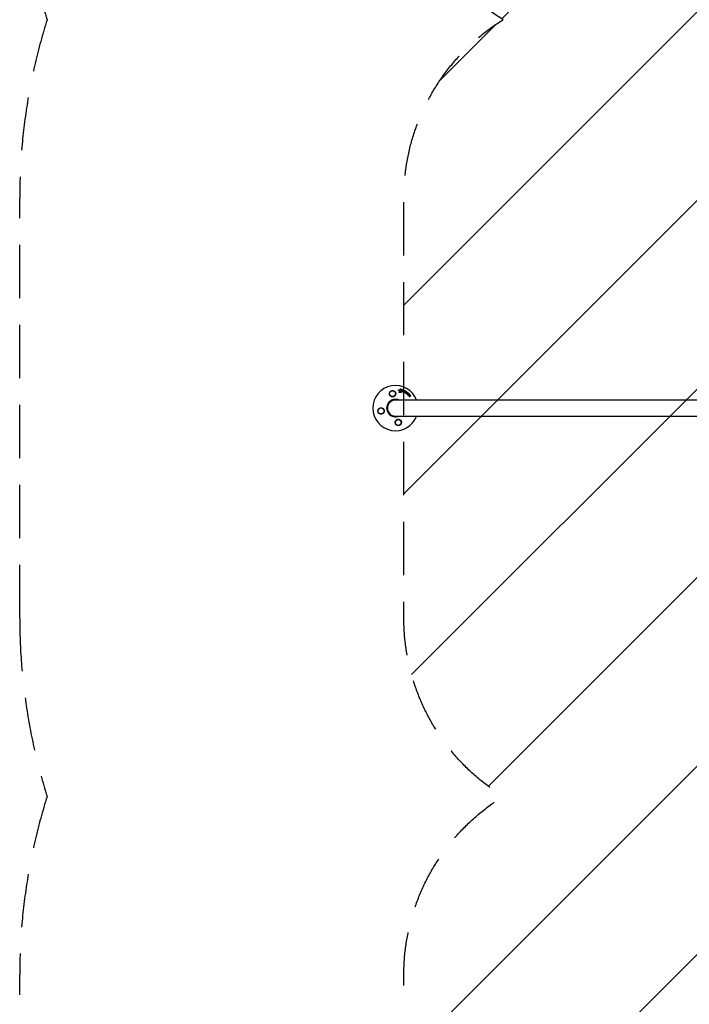
# Model space of a CAD drawing. Units: millimetres. Extents: x -1595 to 1595, y -4690 to 4690.
# Drawn here: x -1595 to 0, y -2345 to 0 of the extents above; entities that cross this region are included whole.
import ezdxf

# ---------------------------------------------------------------- set-up
doc = ezdxf.new("R2010")
doc.units = ezdxf.units.MM
doc.header["$LTSCALE"] = 20
doc.linetypes.add('HIDDEN', pattern=[9.525, 6.35, -3.175])
for name, color, linetype in [('2d', 230, 'Continuous'), ('ASTMF3101-SafetyZone', 64, 'HIDDEN'), ('ASTMF3101-TrainingEnvelope', 222, 'HIDDEN'), ('ASTMF3101-TrainingEnvelope_Hatch', 222, 'HIDDEN')]:
    doc.layers.add(name, color=color, linetype=linetype)

msp = doc.modelspace()

# ---------------------------------------------------------------- hatches: boundary and pattern name
at = {"layer": 'ASTMF3101-TrainingEnvelope_Hatch'}
h = msp.add_hatch(dxfattribs=at)
h.set_pattern_fill('ANSI31', color=256, scale=100)
h.paths.add_polyline_path([(680, 3275, 0.414214), (180, 3775), (-180, 3775, 0.414214), (-680, 3275), (-680, 2275, 0.259603), (-443.4, 1850, 0.259603), (-680, 1425), (-680, 425, 0.259603), (-443.4, 0, 0.259603), (-680, -425), (-680, -1425, 0.259603), (-443.4, -1850, 0.259603), (-680, -2275), (-680, -3275, 0.414214), (-180, -3775), (180, -3775, 0.414214), (680, -3275), (680, -2275, 0.259603), (443.4, -1850, 0.259603), (680, -1425), (680, -425, 0.259603), (443.4, 0, 0.259603), (680, 425), (680, 1425, 0.259603), (443.4, 1850, 0.259603), (680, 2275)])

# ---------------------------------------------------------------- linework, layer by layer
at = {"layer": '2d'}
for p, q in [((-692.7, -882.2), (-692.5, -882)), ((-690.8, -887), (-690.7, -886.8)), ((-689.8, -887.8), (-689.6, -887.6)), ((-688.1, -886.7), (-688, -886.5)), ((-687.8, -879.8), (-687.6, -879.6)), ((-686.3, -887.8), (-686.1, -887.6)), ((-684.8, -881), (-684.6, -880.8)), ((-684.4, -884.2), (-684.3, -884)), ((-683.8, -887.1), (-683.7, -886.9)), ((-682.6, -881.7), (-682.5, -881.5)), ((-682.3, -885), (-682.1, -884.8)), ((-680.8, -882.7), (-680.6, -882.4)), ((-678.4, -886.1), (-678.2, -885.9)), ((-677.3, -884.5), (-677.1, -884.3)), ((-676.7, -886.8), (-676.5, -886.6)), ((-676.1, -888.4), (-676, -888.2)), ((-675.8, -885.4), (-675.7, -885.2)), ((-674.1, -886.6), (-674, -886.3)), ((-673.2, -889.3), (-673.1, -889.1)), ((-671, -891.1), (-670.9, -890.9)), ((-670.3, -889.6), (-670.1, -889.4)), ((700, -906), (-700, -906)), ((-668.6, -895.2), (-668.4, -895)), ((-667.4, -896.9), (-667.3, -896.7)), ((-667.3, -893.8), (-667.2, -893.6)), ((-666.4, -893.7), (-666.3, -893.5)), ((-664.1, -896.3), (-663.9, -896.1)), ((-700, -944), (700, -944))]:
    msp.add_line(p, q, dxfattribs=at)
for centre in [(-706.8, -890.7), (-734.3, -931.8), (-693.2, -959.3)]:
    msp.add_circle(centre, 7, dxfattribs=at)
for radius, start, end in [(54, 20.6006, 339.3994), (20.9, 65.2607, 294.7393), (19, 90, 270)]:
    msp.add_arc((-700, -925), radius, start, end, dxfattribs=at)
for points, knots in [([(-711, -897), (-711.6, -896.6), (-712.2, -896), (-712.9, -895.1), (-713.1, -894.8), (-713.5, -894.1), (-713.7, -893.8), (-713.9, -893.1), (-714, -892.7), (-714.2, -892), (-714.2, -891.6), (-714.3, -890.8), (-714.3, -890.4), (-714.2, -889.7), (-714.1, -889.3), (-713.9, -888.5), (-713.8, -888.2), (-713.5, -887.5), (-713.3, -887.1), (-712.8, -886.4), (-712.6, -886.1), (-712, -885.5), (-711.7, -885.2), (-711.1, -884.7), (-710.8, -884.5), (-710.2, -884.2), (-710, -884.1), (-709.7, -883.9), (-709.5, -883.9), (-708.9, -883.7), (-708.5, -883.6), (-707.7, -883.4), (-707.2, -883.4), (-706.8, -883.4), (-706.5, -883.4), (-706.1, -883.4), (-705.4, -883.5), (-705.1, -883.6), (-704.1, -883.9), (-703.4, -884.1), (-702.3, -884.9), (-701.8, -885.3), (-701.1, -886), (-700.9, -886.3), (-700.5, -886.9), (-700.3, -887.1), (-700, -887.7), (-699.9, -888), (-699.7, -888.6), (-699.6, -888.9), (-699.4, -889.6), (-699.4, -889.9), (-699.3, -890.6), (-699.3, -890.9), (-699.4, -891.9), (-699.5, -892.5), (-699.8, -893.4), (-699.9, -893.8), (-700.2, -894.4), (-700.4, -894.7), (-700.6, -894.9)], [0.00000062, 0.00000062, 0.00000062, 0.00000062, 0.00248099, 0.00248099, 0.00372118, 0.00372118, 0.00496137, 0.00496137, 0.00620155, 0.00620155, 0.00744174, 0.00744174, 0.00868193, 0.00868193, 0.00992211, 0.00992211, 0.0111623, 0.0111623, 0.01240249, 0.01240249, 0.01364267, 0.01364267, 0.01488286, 0.01488286, 0.01612305, 0.01612305, 0.01674314, 0.01674314, 0.01736323, 0.01736323, 0.01860342, 0.01860342, 0.01984361, 0.01984361, 0.01984361, 0.02090357, 0.02090357, 0.02196353, 0.02196353, 0.02408345, 0.02408345, 0.02620337, 0.02620337, 0.02726333, 0.02726333, 0.02832329, 0.02832329, 0.02938325, 0.02938325, 0.03044321, 0.03044321, 0.03150317, 0.03150317, 0.03256313, 0.03256313, 0.03468305, 0.03468305, 0.03574301, 0.03574301, 0.03680297, 0.03680297, 0.03680297, 0.03680297]), ([(-692.3, -883.2), (-692.4, -883.2), (-692.5, -883.1), (-692.6, -883), (-692.7, -882.9), (-692.8, -882.7), (-692.8, -882.6), (-692.8, -882.5), (-692.8, -882.4), (-692.7, -882.3), (-692.7, -882.2), (-692.7, -882.2)], [0.003263946, 0.003263946, 0.003263946, 0.003263946, 0.003576181, 0.003576181, 0.003888417, 0.003888417, 0.004200652, 0.004200652, 0.004512888, 0.004512888, 0.004608293, 0.004608293, 0.004608293, 0.004608293]), ([(-692.1, -883), (-692.2, -883), (-692.3, -882.9), (-692.5, -882.8), (-692.5, -882.7), (-692.6, -882.5), (-692.6, -882.4), (-692.6, -882.3), (-692.6, -882.2), (-692.5, -882), (-692.5, -881.9), (-692.3, -881.8), (-692.2, -881.7), (-692, -881.7), (-691.9, -881.7), (-691.7, -881.7), (-691.6, -881.7), (-691.5, -881.7)], [0.003276999, 0.003276999, 0.003276999, 0.003276999, 0.003589206, 0.003589206, 0.003901413, 0.003901413, 0.00421362, 0.00421362, 0.004525827, 0.004525827, 0.004838034, 0.004838034, 0.005150241, 0.005150241, 0.005462448, 0.005462448, 0.005774655, 0.005774655, 0.005774655, 0.005774655]), ([(-690.6, -887.9), (-690.6, -887.9), (-690.6, -887.9), (-690.7, -887.8), (-690.8, -887.7), (-690.9, -887.5), (-690.9, -887.4), (-690.9, -887.2), (-690.9, -887.1), (-690.8, -887)], [0.002868719, 0.002868719, 0.002868719, 0.002868719, 0.002868794, 0.002868794, 0.003231531, 0.003231531, 0.003594268, 0.003594268, 0.00388923, 0.00388923, 0.00388923, 0.00388923]), ([(-690.1, -887.7), (-690.2, -887.7), (-690.4, -887.7), (-690.6, -887.6), (-690.7, -887.5), (-690.8, -887.3), (-690.8, -887.2), (-690.8, -887), (-690.7, -886.9), (-690.7, -886.8)], [0.002569011, 0.002569011, 0.002569011, 0.002569011, 0.002931644, 0.002931644, 0.003294278, 0.003294278, 0.003656911, 0.003656911, 0.004019545, 0.004019545, 0.004019545, 0.004019545]), ([(-689.8, -887.8), (-689.8, -887.8), (-689.9, -887.9), (-690.1, -887.9), (-690.2, -888), (-690.3, -888)], [0.0019678174, 0.0019678174, 0.0019678174, 0.0019678174, 0.0022369376, 0.0022369376, 0.0025060578, 0.0025060578, 0.0025060578, 0.0025060578]), ([(-689.6, -887.6), (-689.7, -887.6), (-689.8, -887.7), (-689.9, -887.7), (-690, -887.7), (-690.1, -887.7)], [0.002030326, 0.002030326, 0.002030326, 0.002030326, 0.0022996683, 0.0022996683, 0.0025690107, 0.0025690107, 0.0025690107, 0.0025690107]), ([(-689.4, -885.2), (-689.3, -885.2), (-689.3, -885.1), (-689.3, -885), (-689.3, -884.9), (-689.4, -884.7), (-689.4, -884.5), (-689.6, -884.4), (-689.7, -884.3), (-689.8, -884.3)], [0.003946341, 0.003946341, 0.003946341, 0.003946341, 0.004103297, 0.004103297, 0.004478175, 0.004478175, 0.004853054, 0.004853054, 0.005227932, 0.005227932, 0.005227932, 0.005227932]), ([(-689.3, -885.2), (-689.3, -885.1), (-689.2, -885), (-689.2, -884.8), (-689.2, -884.7), (-689.2, -884.4), (-689.3, -884.3), (-689.5, -884.2), (-689.6, -884.1), (-689.7, -884)], [0.000549073, 0.000549073, 0.000549073, 0.000549073, 0.000924056, 0.000924056, 0.001299039, 0.001299039, 0.001674022, 0.001674022, 0.002049006, 0.002049006, 0.002049006, 0.002049006]), ([(-688.9, -882.8), (-688.7, -882.8), (-688.6, -882.7), (-688.3, -882.5), (-688.2, -882.4), (-688.1, -882.2)], [0.000544521, 0.000544521, 0.000544521, 0.000544521, 0.001115053, 0.001115053, 0.001685586, 0.001685586, 0.001685586, 0.001685586]), ([(-688, -886), (-688.1, -886), (-688.2, -886.1), (-688.4, -886.2), (-688.5, -886.2), (-688.6, -886.3)], [0.005096902, 0.005096902, 0.005096902, 0.005096902, 0.0054430942, 0.0054430942, 0.0057892865, 0.0057892865, 0.0057892865, 0.0057892865]), ([(-687.8, -885.8), (-688, -885.8), (-688.1, -885.9), (-688.3, -886), (-688.3, -886), (-688.4, -886.1)], [0.0011768548, 0.0011768548, 0.0011768548, 0.0011768548, 0.0015235277, 0.0015235277, 0.0018702007, 0.0018702007, 0.0018702007, 0.0018702007]), ([(-687.2, -888.2), (-687.3, -888.2), (-687.5, -888.2), (-687.7, -888), (-687.8, -888), (-688, -887.8), (-688.1, -887.7), (-688.2, -887.4), (-688.2, -887.3), (-688.2, -887), (-688.2, -886.9), (-688.1, -886.8), (-688.1, -886.7), (-688.1, -886.7)], [0.004527151, 0.004527151, 0.004527151, 0.004527151, 0.004941232, 0.004941232, 0.005355314, 0.005355314, 0.005769396, 0.005769396, 0.006183477, 0.006183477, 0.006597559, 0.006597559, 0.0067328, 0.0067328, 0.0067328, 0.0067328]), ([(-687.1, -888), (-687.2, -888), (-687.3, -887.9), (-687.6, -887.8), (-687.7, -887.8), (-687.9, -887.6), (-688, -887.5), (-688.1, -887.2), (-688.1, -887.1), (-688.1, -886.8), (-688.1, -886.7), (-688, -886.5), (-687.9, -886.4), (-687.7, -886.2), (-687.6, -886.2), (-687.3, -886.1), (-687.2, -886.1), (-687, -886.1)], [0.003827121, 0.003827121, 0.003827121, 0.003827121, 0.004241142, 0.004241142, 0.004655163, 0.004655163, 0.005069184, 0.005069184, 0.005483205, 0.005483205, 0.005897226, 0.005897226, 0.006311247, 0.006311247, 0.006725269, 0.006725269, 0.00713929, 0.00713929, 0.00713929, 0.00713929]), ([(-687.7, -879.8), (-687.7, -879.8), (-687.7, -879.7), (-687.6, -879.5), (-687.5, -879.5), (-687.2, -879.3), (-687, -879.3), (-686.7, -879.3), (-686.6, -879.4), (-686.4, -879.5), (-686.4, -879.6), (-686.2, -879.7), (-686.2, -879.8), (-686.1, -880), (-686.1, -880.1), (-686.2, -880.2)], [0.000677845, 0.000677845, 0.000677845, 0.000677845, 0.000988278, 0.000988278, 0.00129871, 0.00129871, 0.001919575, 0.001919575, 0.002230008, 0.002230008, 0.00254044, 0.00254044, 0.002850873, 0.002850873, 0.003161305, 0.003161305, 0.003161305, 0.003161305]), ([(-686.3, -887.8), (-686.3, -887.8), (-686.4, -887.9), (-686.6, -888), (-686.7, -888.1), (-686.9, -888.2), (-687.1, -888.2), (-687.2, -888.2)], [0.003420121, 0.003420121, 0.003420121, 0.003420121, 0.00369867, 0.00369867, 0.00411291, 0.00411291, 0.004527151, 0.004527151, 0.004527151, 0.004527151]), ([(-687, -886.1), (-686.9, -886.1), (-686.8, -886.1), (-686.5, -886.2), (-686.4, -886.3), (-686.2, -886.5), (-686.1, -886.6), (-686, -886.8), (-686, -887), (-686, -887.2), (-686, -887.3), (-686.1, -887.6), (-686.2, -887.7), (-686.4, -887.8), (-686.5, -887.9), (-686.8, -888), (-686.9, -888), (-687.1, -888)], [0.000513648, 0.000513648, 0.000513648, 0.000513648, 0.000927832, 0.000927832, 0.001342016, 0.001342016, 0.0017562, 0.0017562, 0.002170384, 0.002170384, 0.002584568, 0.002584568, 0.002998753, 0.002998753, 0.003412937, 0.003412937, 0.003827121, 0.003827121, 0.003827121, 0.003827121]), ([(-686.2, -886.1), (-686.3, -886.1), (-686.4, -886), (-686.6, -885.9), (-686.7, -885.9), (-686.8, -885.9)], [0.0048348709, 0.0048348709, 0.0048348709, 0.0048348709, 0.0051806432, 0.0051806432, 0.0055264155, 0.0055264155, 0.0055264155, 0.0055264155]), ([(-686, -885.9), (-686.1, -885.8), (-686.2, -885.8), (-686.5, -885.7), (-686.6, -885.7), (-686.7, -885.7)], [0.0003643753, 0.0003643753, 0.0003643753, 0.0003643753, 0.0007108458, 0.0007108458, 0.0010573164, 0.0010573164, 0.0010573164, 0.0010573164]), ([(-685, -884.5), (-685.1, -884.5), (-685.2, -884.4), (-685.4, -884.3), (-685.5, -884.3), (-685.6, -884.1), (-685.7, -884), (-685.7, -883.8), (-685.7, -883.7), (-685.7, -883.7)], [0.002279872, 0.002279872, 0.002279872, 0.002279872, 0.002594233, 0.002594233, 0.002908595, 0.002908595, 0.003222956, 0.003222956, 0.003537318, 0.003537318, 0.003537318, 0.003537318]), ([(-684.9, -884.3), (-685, -884.3), (-685.1, -884.2), (-685.3, -884.1), (-685.4, -884.1), (-685.5, -883.9), (-685.5, -883.8), (-685.6, -883.6), (-685.6, -883.5), (-685.5, -883.4)], [0.002404396, 0.002404396, 0.002404396, 0.002404396, 0.002718785, 0.002718785, 0.003033173, 0.003033173, 0.003347562, 0.003347562, 0.003661951, 0.003661951, 0.003661951, 0.003661951]), ([(-684.4, -884.2), (-684.5, -884.3), (-684.5, -884.3), (-684.7, -884.5), (-684.9, -884.5), (-685, -884.5)], [0.0015698018, 0.0015698018, 0.0015698018, 0.0015698018, 0.001843767, 0.001843767, 0.0022798718, 0.0022798718, 0.0022798718, 0.0022798718]), ([(-684.2, -883.9), (-684.3, -884), (-684.4, -884.1), (-684.6, -884.2), (-684.7, -884.3), (-684.9, -884.3)], [0.0015326401, 0.0015326401, 0.0015326401, 0.0015326401, 0.0019685181, 0.0019685181, 0.0024043961, 0.0024043961, 0.0024043961, 0.0024043961]), ([(-684.7, -880.9), (-684.6, -880.8), (-684.6, -880.7), (-684.3, -880.5), (-684.2, -880.5), (-683.9, -880.5), (-683.8, -880.6), (-683.5, -880.7), (-683.5, -880.8), (-683.4, -881)], [0.000364384, 0.000364384, 0.000364384, 0.000364384, 0.000787224, 0.000787224, 0.001210065, 0.001210065, 0.001632905, 0.001632905, 0.002055746, 0.002055746, 0.002055746, 0.002055746]), ([(-684.4, -887.3), (-684.4, -887.3), (-684.5, -887.3), (-684.6, -887.2), (-684.7, -887.2), (-684.7, -887.2)], [0.0028523534, 0.0028523534, 0.0028523534, 0.0028523534, 0.0030594015, 0.0030594015, 0.0032664495, 0.0032664495, 0.0032664495, 0.0032664495]), ([(-683.8, -887.1), (-683.9, -887.1), (-683.9, -887.2), (-684.1, -887.3), (-684.2, -887.3), (-684.4, -887.3)], [0.0021732743, 0.0021732743, 0.0021732743, 0.0021732743, 0.0024435179, 0.0024435179, 0.0028523534, 0.0028523534, 0.0028523534, 0.0028523534]), ([(-683.8, -886.1), (-683.7, -886.1), (-683.7, -886.3), (-683.6, -886.5), (-683.6, -886.6), (-683.7, -886.9), (-683.7, -887), (-684, -887.1), (-684.1, -887.1), (-684.2, -887.1)], [0.00109261, 0.00109261, 0.00109261, 0.00109261, 0.00150143, 0.00150143, 0.00191025, 0.00191025, 0.00231907, 0.00231907, 0.002727889, 0.002727889, 0.002727889, 0.002727889]), ([(-682.8, -885.2), (-683, -885.2), (-683.1, -885.2), (-683.3, -885), (-683.4, -884.9), (-683.5, -884.8)], [0.0023414576, 0.0023414576, 0.0023414576, 0.0023414576, 0.0027541317, 0.0027541317, 0.0031668058, 0.0031668058, 0.0031668058, 0.0031668058]), ([(-682.7, -885), (-682.8, -885), (-683, -885), (-683.2, -884.8), (-683.3, -884.7), (-683.3, -884.6)], [0.0025446041, 0.0025446041, 0.0025446041, 0.0025446041, 0.002957182, 0.002957182, 0.00336976, 0.00336976, 0.00336976, 0.00336976]), ([(-682.3, -885), (-682.3, -885), (-682.4, -885.1), (-682.6, -885.2), (-682.7, -885.2), (-682.8, -885.2)], [0.0016284846, 0.0016284846, 0.0016284846, 0.0016284846, 0.0019033911, 0.0019033911, 0.0023414576, 0.0023414576, 0.0023414576, 0.0023414576]), ([(-682.1, -884.6), (-682.1, -884.8), (-682.2, -884.9), (-682.4, -885), (-682.6, -885), (-682.7, -885)], [0.0016683362, 0.0016683362, 0.0016683362, 0.0016683362, 0.0021064701, 0.0021064701, 0.0025446041, 0.0025446041, 0.0025446041, 0.0025446041]), ([(-682.5, -881.6), (-682.5, -881.5), (-682.3, -881.4), (-682, -881.2), (-681.8, -881.2), (-681.5, -881.3), (-681.4, -881.5), (-681.2, -881.8), (-681.2, -881.9), (-681.2, -882.1)], [0.000854722, 0.000854722, 0.000854722, 0.000854722, 0.001389551, 0.001389551, 0.00192438, 0.00192438, 0.002459209, 0.002459209, 0.002994038, 0.002994038, 0.002994038, 0.002994038]), ([(-680.7, -882.7), (-680.7, -882.6), (-680.7, -882.4), (-680.4, -882.2), (-680.3, -882.2), (-679.9, -882.2), (-679.8, -882.3), (-679.5, -882.5), (-679.4, -882.6), (-679.4, -882.8)], [0.00034419, 0.00034419, 0.00034419, 0.00034419, 0.000852519, 0.000852519, 0.001360848, 0.001360848, 0.001869178, 0.001869178, 0.002377507, 0.002377507, 0.002377507, 0.002377507]), ([(-680.1, -886.4), (-680.2, -886.4), (-680.4, -886.3), (-680.6, -886.1), (-680.7, -885.9), (-680.7, -885.7)], [0.002486021, 0.002486021, 0.002486021, 0.002486021, 0.002999679, 0.002999679, 0.003513337, 0.003513337, 0.003513337, 0.003513337]), ([(-679.8, -886.5), (-679.8, -886.5), (-679.9, -886.6), (-680, -886.6), (-680.1, -886.6), (-680.2, -886.6)], [0.0022169378, 0.0022169378, 0.0022169378, 0.0022169378, 0.0024629443, 0.0024629443, 0.0027089509, 0.0027089509, 0.0027089509, 0.0027089509]), ([(-679.6, -886.3), (-679.7, -886.3), (-679.8, -886.4), (-679.9, -886.4), (-680, -886.4), (-680.1, -886.4)], [0.0019940348, 0.0019940348, 0.0019940348, 0.0019940348, 0.0022400282, 0.0022400282, 0.0024860215, 0.0024860215, 0.0024860215, 0.0024860215]), ([(-677.8, -888.1), (-677.9, -888), (-678, -888), (-678.1, -887.8), (-678.2, -887.7), (-678.3, -887.6), (-678.4, -887.5), (-678.4, -887.3), (-678.5, -887.2), (-678.5, -887), (-678.6, -887), (-678.6, -886.8), (-678.6, -886.7), (-678.5, -886.5), (-678.5, -886.4), (-678.5, -886.2), (-678.4, -886.2), (-678.4, -886.1), (-678.4, -886.1), (-678.4, -886.1)], [0.006658893, 0.006658893, 0.006658893, 0.006658893, 0.006962629, 0.006962629, 0.007266365, 0.007266365, 0.007570101, 0.007570101, 0.007873837, 0.007873837, 0.008177573, 0.008177573, 0.008481309, 0.008481309, 0.008785044, 0.008785044, 0.00908878, 0.00908878, 0.009108559, 0.009108559, 0.009108559, 0.009108559]), ([(-677.7, -887.9), (-677.8, -887.7), (-678, -887.6), (-678.2, -887.4), (-678.2, -887.3), (-678.3, -887.1), (-678.3, -887), (-678.4, -886.7), (-678.4, -886.6), (-678.4, -886.2), (-678.3, -886), (-678.1, -885.7), (-678, -885.6), (-677.8, -885.4), (-677.7, -885.4), (-677.5, -885.3), (-677.4, -885.3), (-677.1, -885.3), (-676.9, -885.3), (-676.5, -885.4), (-676.3, -885.4), (-676.2, -885.5)], [0.00681725, 0.00681725, 0.00681725, 0.00681725, 0.007424839, 0.007424839, 0.007728633, 0.007728633, 0.008032427, 0.008032427, 0.008640015, 0.008640015, 0.009247604, 0.009247604, 0.009855192, 0.009855192, 0.010158986, 0.010158986, 0.01046278, 0.01046278, 0.011070369, 0.011070369, 0.011677957, 0.011677957, 0.011677957, 0.011677957]), ([(-678.1, -883.5), (-677.9, -883.4), (-677.8, -883.4), (-677.4, -883.4), (-677.3, -883.5), (-677.1, -883.8), (-677, -883.9), (-677, -884.2), (-677.1, -884.4), (-677.2, -884.5)], [0.000283783, 0.000283783, 0.000283783, 0.000283783, 0.000791643, 0.000791643, 0.001299502, 0.001299502, 0.001807361, 0.001807361, 0.002315221, 0.002315221, 0.002315221, 0.002315221]), ([(-677.1, -886.9), (-677.2, -886.9), (-677.2, -886.8), (-677.3, -886.7), (-677.2, -886.6), (-677.2, -886.5), (-677.1, -886.4), (-676.9, -886.4), (-676.8, -886.4), (-676.8, -886.4)], [0.001494012, 0.001494012, 0.001494012, 0.001494012, 0.001746338, 0.001746338, 0.001998664, 0.001998664, 0.00225099, 0.00225099, 0.002503315, 0.002503315, 0.002503315, 0.002503315]), ([(-677.2, -886.6), (-677.2, -886.6), (-677.2, -886.6), (-677.1, -886.6), (-677, -886.6), (-676.9, -886.6)], [0.0022073241, 0.0022073241, 0.0022073241, 0.0022073241, 0.0023069038, 0.0023069038, 0.0025591367, 0.0025591367, 0.0025591367, 0.0025591367]), ([(-676.7, -888.7), (-676.8, -888.7), (-676.8, -888.7), (-676.9, -888.6), (-677, -888.6), (-677, -888.6)], [0.0026235607, 0.0026235607, 0.0026235607, 0.0026235607, 0.0028029003, 0.0028029003, 0.00298224, 0.00298224, 0.00298224, 0.00298224]), ([(-676.1, -888.4), (-676.2, -888.5), (-676.3, -888.6), (-676.5, -888.7), (-676.6, -888.7), (-676.7, -888.7)], [0.001902969, 0.001902969, 0.001902969, 0.001902969, 0.002255829, 0.002255829, 0.0026235607, 0.0026235607, 0.0026235607, 0.0026235607]), ([(-676, -888.2), (-676, -888.3), (-676.1, -888.4), (-676.3, -888.5), (-676.4, -888.5), (-676.6, -888.5)], [0.0019803984, 0.0019803984, 0.0019803984, 0.0019803984, 0.0023482037, 0.0023482037, 0.0027160091, 0.0027160091, 0.0027160091, 0.0027160091]), ([(-675.7, -885.2), (-675.6, -885.1), (-675.5, -885), (-675.1, -885), (-674.9, -885), (-674.6, -885.2), (-674.5, -885.3), (-674.4, -885.7), (-674.4, -885.8), (-674.5, -886)], [0.001355722, 0.001355722, 0.001355722, 0.001355722, 0.001892369, 0.001892369, 0.002429015, 0.002429015, 0.002965662, 0.002965662, 0.003502309, 0.003502309, 0.003502309, 0.003502309]), ([(-674.9, -889.9), (-675, -889.9), (-675.1, -889.8), (-675.3, -889.7), (-675.4, -889.6), (-675.5, -889.4), (-675.6, -889.3), (-675.6, -889.1), (-675.5, -889), (-675.5, -888.9)], [0.002417662, 0.002417662, 0.002417662, 0.002417662, 0.002751533, 0.002751533, 0.003085404, 0.003085404, 0.003419275, 0.003419275, 0.003753146, 0.003753146, 0.003753146, 0.003753146]), ([(-674.8, -889.7), (-674.9, -889.7), (-675, -889.6), (-675.2, -889.5), (-675.3, -889.4), (-675.4, -889.2), (-675.4, -889.1), (-675.4, -888.9), (-675.4, -888.8), (-675.3, -888.7)], [0.002479321, 0.002479321, 0.002479321, 0.002479321, 0.002813202, 0.002813202, 0.003147083, 0.003147083, 0.003480964, 0.003480964, 0.003814845, 0.003814845, 0.003814845, 0.003814845]), ([(-674.6, -889.9), (-674.7, -889.9), (-674.7, -889.9), (-674.8, -889.9), (-674.9, -889.9), (-674.9, -889.9)], [0.002079046, 0.002079046, 0.002079046, 0.002079046, 0.0022483539, 0.0022483539, 0.0024176618, 0.0024176618, 0.0024176618, 0.0024176618]), ([(-674.5, -889.6), (-674.5, -889.7), (-674.6, -889.7), (-674.7, -889.7), (-674.7, -889.7), (-674.8, -889.7)], [0.0021413101, 0.0021413101, 0.0021413101, 0.0021413101, 0.0023103155, 0.0023103155, 0.0024793209, 0.0024793209, 0.0024793209, 0.0024793209]), ([(-674, -886.4), (-673.9, -886.2), (-673.8, -886.1), (-673.4, -886.1), (-673.3, -886.1), (-673, -886.2), (-673, -886.3), (-672.9, -886.4), (-672.8, -886.5), (-672.7, -886.8), (-672.7, -886.9), (-672.8, -887.1)], [0.001236761, 0.001236761, 0.001236761, 0.001236761, 0.001768239, 0.001768239, 0.002299716, 0.002299716, 0.002565455, 0.002565455, 0.002831194, 0.002831194, 0.003362671, 0.003362671, 0.003362671, 0.003362671]), ([(-673, -891.6), (-673.1, -891.5), (-673.1, -891.5), (-673.3, -891.4), (-673.4, -891.3), (-673.5, -891.2), (-673.5, -891.1), (-673.6, -890.9), (-673.6, -890.8), (-673.6, -890.7)], [0.002413178, 0.002413178, 0.002413178, 0.002413178, 0.00270555, 0.00270555, 0.002997923, 0.002997923, 0.003290296, 0.003290296, 0.003582668, 0.003582668, 0.003582668, 0.003582668]), ([(-672.8, -891.3), (-672.9, -891.3), (-673, -891.3), (-673.2, -891.2), (-673.2, -891.1), (-673.4, -891), (-673.4, -890.9), (-673.4, -890.7), (-673.4, -890.6), (-673.4, -890.5)], [0.002500138, 0.002500138, 0.002500138, 0.002500138, 0.00279266, 0.00279266, 0.003085182, 0.003085182, 0.003377705, 0.003377705, 0.003670227, 0.003670227, 0.003670227, 0.003670227]), ([(-672.3, -887.3), (-672.2, -887.2), (-672.1, -887.2), (-671.8, -887.3), (-671.7, -887.3), (-671.5, -887.5), (-671.5, -887.6), (-671.4, -887.8), (-671.4, -887.9), (-671.4, -888)], [0.000252373, 0.000252373, 0.000252373, 0.000252373, 0.000624987, 0.000624987, 0.000997602, 0.000997602, 0.001370216, 0.001370216, 0.001742831, 0.001742831, 0.001742831, 0.001742831]), ([(-669.1, -894.4), (-669.2, -894.3), (-669.4, -894.3), (-669.6, -894.2), (-669.8, -894.2), (-670, -894), (-670.2, -893.9), (-670.4, -893.7), (-670.5, -893.6), (-670.7, -893.4), (-670.8, -893.3), (-670.9, -893), (-671, -892.9), (-671.2, -892.5), (-671.2, -892.2), (-671.2, -891.8), (-671.2, -891.7), (-671.1, -891.4), (-671.1, -891.3), (-671, -891), (-670.9, -890.9), (-670.7, -890.7), (-670.6, -890.6), (-670.3, -890.3), (-670.1, -890.2), (-669.6, -890.1), (-669.3, -890.1), (-669, -890.1)], [0.008330916, 0.008330916, 0.008330916, 0.008330916, 0.008776689, 0.008776689, 0.009222462, 0.009222462, 0.009668235, 0.009668235, 0.010114009, 0.010114009, 0.010559782, 0.010559782, 0.011005555, 0.011005555, 0.011897102, 0.011897102, 0.012342875, 0.012342875, 0.012788648, 0.012788648, 0.013234421, 0.013234421, 0.013680195, 0.013680195, 0.014571741, 0.014571741, 0.015463288, 0.015463288, 0.015463288, 0.015463288]), ([(-671.1, -888.5), (-671, -888.4), (-670.8, -888.4), (-670.5, -888.4), (-670.3, -888.5), (-670.1, -888.8), (-670, -889), (-670, -889.3), (-670.1, -889.4), (-670.2, -889.5)], [0.000346557, 0.000346557, 0.000346557, 0.000346557, 0.000878306, 0.000878306, 0.001410055, 0.001410055, 0.001941804, 0.001941804, 0.002473553, 0.002473553, 0.002473553, 0.002473553]), ([(-669, -890.1), (-668.8, -890.1), (-668.7, -890.2), (-668.4, -890.3), (-668.3, -890.3), (-668, -890.5), (-667.9, -890.6), (-667.7, -890.7), (-667.6, -890.8), (-667.3, -891.2), (-667.1, -891.4), (-667, -891.9), (-666.9, -892), (-666.9, -892.3), (-666.9, -892.4), (-666.9, -892.7), (-666.9, -892.8), (-667, -893.1), (-667, -893.2), (-667.2, -893.6), (-667.3, -893.8), (-667.6, -894.1), (-667.8, -894.1), (-668, -894.2), (-668.1, -894.3), (-668.4, -894.4), (-668.5, -894.4), (-668.8, -894.4), (-668.9, -894.4), (-669.1, -894.4)], [0.00119371, 0.00119371, 0.00119371, 0.00119371, 0.001639785, 0.001639785, 0.002085861, 0.002085861, 0.002531936, 0.002531936, 0.002978011, 0.002978011, 0.003870162, 0.003870162, 0.004316237, 0.004316237, 0.004762313, 0.004762313, 0.005208388, 0.005208388, 0.005654464, 0.005654464, 0.006546614, 0.006546614, 0.00699269, 0.00699269, 0.007438765, 0.007438765, 0.00788484, 0.00788484, 0.008330916, 0.008330916, 0.008330916, 0.008330916]), ([(-700.6, -894.9), (-700.6, -895), (-700.7, -895.1), (-701.3, -895.9), (-701.9, -896.6), (-703.1, -897.4), (-703.6, -897.6), (-704.3, -897.9), (-704.6, -898), (-705.1, -898.1), (-705.4, -898.2), (-705.9, -898.3), (-706.2, -898.3), (-706.9, -898.3), (-707.4, -898.3), (-708.7, -898.1), (-709.6, -897.8), (-710.6, -897.3), (-710.8, -897.1), (-711, -897)], [1.851357, 1.851357, 1.851357, 1.851357, 1.883268, 1.883268, 2.171686, 2.171686, 2.323162, 2.323162, 2.412823, 2.412823, 2.487915, 2.487915, 2.572778, 2.572778, 2.706436, 2.706436, 2.986172, 2.986172, 3.063057, 3.063057, 3.063057, 3.063057]), ([(-672.5, -891.4), (-672.6, -891.5), (-672.6, -891.5), (-672.8, -891.6), (-672.9, -891.6), (-673, -891.6)], [0.0019083912, 0.0019083912, 0.0019083912, 0.0019083912, 0.0021607845, 0.0021607845, 0.0024131778, 0.0024131778, 0.0024131778, 0.0024131778]), ([(-672.4, -891.2), (-672.4, -891.3), (-672.5, -891.3), (-672.7, -891.3), (-672.7, -891.4), (-672.8, -891.3)], [0.0019955509, 0.0019955509, 0.0019955509, 0.0019955509, 0.0022478445, 0.0022478445, 0.0025001381, 0.0025001381, 0.0025001381, 0.0025001381]), ([(-669.2, -894.6), (-669.5, -894.5), (-669.8, -894.4), (-670.2, -894.2), (-670.3, -894.1), (-670.5, -893.9), (-670.6, -893.8), (-670.8, -893.6), (-670.9, -893.5), (-671.1, -893.2), (-671.1, -893.1), (-671.2, -892.8), (-671.3, -892.7), (-671.3, -892.4), (-671.3, -892.3), (-671.3, -892), (-671.3, -891.9), (-671.3, -891.6), (-671.2, -891.5), (-671.1, -891.3), (-671.1, -891.2), (-671, -891.1)], [0.007960004, 0.007960004, 0.007960004, 0.007960004, 0.008851593, 0.008851593, 0.009297387, 0.009297387, 0.009743181, 0.009743181, 0.010188975, 0.010188975, 0.010634769, 0.010634769, 0.011080564, 0.011080564, 0.011526358, 0.011526358, 0.011972152, 0.011972152, 0.012417946, 0.012417946, 0.012723864, 0.012723864, 0.012723864, 0.012723864]), ([(-669.1, -893), (-669.2, -893), (-669.3, -893), (-669.5, -892.9), (-669.5, -892.8), (-669.7, -892.6), (-669.7, -892.5), (-669.8, -892.3), (-669.8, -892.2), (-669.8, -892), (-669.8, -891.9), (-669.7, -891.7), (-669.7, -891.7), (-669.5, -891.5), (-669.4, -891.5), (-669.2, -891.4), (-669.1, -891.4), (-669, -891.4)], [0.003056977, 0.003056977, 0.003056977, 0.003056977, 0.003389075, 0.003389075, 0.003721173, 0.003721173, 0.004053271, 0.004053271, 0.004385369, 0.004385369, 0.004717467, 0.004717467, 0.005049565, 0.005049565, 0.005381663, 0.005381663, 0.00571376, 0.00571376, 0.00571376, 0.00571376]), ([(-669.8, -891.8), (-669.8, -891.8), (-669.7, -891.8), (-669.7, -891.7), (-669.6, -891.7), (-669.4, -891.6), (-669.3, -891.6), (-669.2, -891.7)], [0.0051356508, 0.0051356508, 0.0051356508, 0.0051356508, 0.0052130679, 0.0052130679, 0.0055452568, 0.0055452568, 0.0058774457, 0.0058774457, 0.0058774457, 0.0058774457]), ([(-667.3, -893.8), (-667.4, -893.9), (-667.5, -894.1), (-667.8, -894.3), (-667.9, -894.3), (-668.1, -894.5), (-668.3, -894.5), (-668.5, -894.6), (-668.7, -894.6), (-668.9, -894.6), (-669.1, -894.6), (-669.2, -894.6)], [0.005588029, 0.005588029, 0.005588029, 0.005588029, 0.006175756, 0.006175756, 0.006621818, 0.006621818, 0.00706788, 0.00706788, 0.007513942, 0.007513942, 0.007960004, 0.007960004, 0.007960004, 0.007960004]), ([(-669, -891.4), (-668.8, -891.5), (-668.6, -891.6), (-668.4, -891.8), (-668.3, -891.9), (-668.2, -892.1), (-668.2, -892.2), (-668.2, -892.5), (-668.3, -892.6), (-668.3, -892.7), (-668.4, -892.8), (-668.6, -892.9), (-668.6, -893), (-668.8, -893), (-668.9, -893), (-669.1, -893)], [0.000398248, 0.000398248, 0.000398248, 0.000398248, 0.001062931, 0.001062931, 0.001395272, 0.001395272, 0.001727613, 0.001727613, 0.002059954, 0.002059954, 0.002392295, 0.002392295, 0.002724636, 0.002724636, 0.003056977, 0.003056977, 0.003056977, 0.003056977]), ([(-667.9, -896.1), (-668, -896), (-668.2, -895.9), (-668.4, -895.7), (-668.5, -895.5), (-668.5, -895.2), (-668.5, -895), (-668.2, -894.8), (-668.1, -894.7), (-667.9, -894.8)], [0.002634969, 0.002634969, 0.002634969, 0.002634969, 0.003155577, 0.003155577, 0.003676185, 0.003676185, 0.004196793, 0.004196793, 0.004717401, 0.004717401, 0.004717401, 0.004717401]), ([(-666.8, -897.8), (-666.9, -897.7), (-667, -897.7), (-667.2, -897.5), (-667.3, -897.4), (-667.4, -897.1), (-667.4, -896.9), (-667.3, -896.7), (-667.2, -896.6), (-667.1, -896.5)], [0.002132509, 0.002132509, 0.002132509, 0.002132509, 0.002557111, 0.002557111, 0.002981714, 0.002981714, 0.003406316, 0.003406316, 0.003830919, 0.003830919, 0.003830919, 0.003830919]), ([(-666.5, -897.9), (-666.6, -897.9), (-666.6, -897.9), (-666.8, -898), (-666.8, -898), (-666.9, -898)], [0.0019961832, 0.0019961832, 0.0019961832, 0.0019961832, 0.0022258528, 0.0022258528, 0.0024555225, 0.0024555225, 0.0024555225, 0.0024555225]), ([(-666.4, -897.7), (-666.4, -897.7), (-666.5, -897.7), (-666.6, -897.8), (-666.7, -897.8), (-666.8, -897.8)], [0.0016732381, 0.0016732381, 0.0016732381, 0.0016732381, 0.0019028734, 0.0019028734, 0.0021325088, 0.0021325088, 0.0021325088, 0.0021325088]), ([(-666.3, -893.6), (-666.3, -893.4), (-666.2, -893.3), (-665.9, -893.2), (-665.7, -893.2), (-665.4, -893.3), (-665.2, -893.5), (-665.1, -893.8), (-665.1, -894), (-665.1, -894.1)], [0.000910424, 0.000910424, 0.000910424, 0.000910424, 0.001445133, 0.001445133, 0.001979841, 0.001979841, 0.002514549, 0.002514549, 0.003049257, 0.003049257, 0.003049257, 0.003049257]), ([(-664.9, -895.1), (-664.7, -895), (-664.5, -895), (-664.3, -895.1), (-664.2, -895.1), (-664.1, -895.2), (-664, -895.3), (-663.9, -895.5), (-663.8, -895.7), (-663.9, -896), (-664, -896.2), (-664.1, -896.3)], [0.000294684, 0.000294684, 0.000294684, 0.000294684, 0.000834308, 0.000834308, 0.00110412, 0.00110412, 0.001373932, 0.001373932, 0.001913557, 0.001913557, 0.002453181, 0.002453181, 0.002453181, 0.002453181]), ([(-728, -936), (-728.4, -936.6), (-729, -937.2), (-729.9, -937.9), (-730.2, -938.1), (-730.9, -938.5), (-731.2, -938.7), (-731.9, -938.9), (-732.3, -939), (-733, -939.2), (-733.4, -939.2), (-734.2, -939.3), (-734.6, -939.3), (-735.3, -939.2), (-735.7, -939.1), (-736.5, -938.9), (-736.8, -938.8), (-737.5, -938.5), (-737.9, -938.3), (-738.6, -937.8), (-738.9, -937.6), (-739.5, -937), (-739.8, -936.7), (-740.3, -936.1), (-740.5, -935.8), (-740.8, -935.2), (-740.9, -935), (-741.1, -934.7), (-741.1, -934.5), (-741.3, -933.9), (-741.4, -933.5), (-741.6, -932.7), (-741.6, -932.2), (-741.6, -931.8), (-741.6, -931.5), (-741.6, -931.1), (-741.5, -930.4), (-741.4, -930), (-741.2, -929.3), (-741.1, -929), (-740.8, -928.3), (-740.6, -928), (-740, -927.1), (-739.5, -926.6), (-738.4, -925.6), (-737.9, -925.3), (-737.2, -925), (-737, -924.9), (-736.7, -924.8), (-736.2, -924.6), (-736, -924.6), (-735.2, -924.4), (-734.7, -924.3), (-733.6, -924.3), (-733.1, -924.4), (-732.3, -924.6), (-732.1, -924.6), (-731.6, -924.8), (-731.3, -924.9), (-731.1, -925), (-730.7, -925.2), (-730.4, -925.3), (-730.1, -925.6)], [0.00000062, 0.00000062, 0.00000062, 0.00000062, 0.00248099, 0.00248099, 0.00372118, 0.00372118, 0.00496137, 0.00496137, 0.00620155, 0.00620155, 0.00744174, 0.00744174, 0.00868193, 0.00868193, 0.00992211, 0.00992211, 0.0111623, 0.0111623, 0.01240249, 0.01240249, 0.01364267, 0.01364267, 0.01488286, 0.01488286, 0.01612305, 0.01612305, 0.01674314, 0.01674314, 0.01736323, 0.01736323, 0.01860342, 0.01860342, 0.01984361, 0.01984361, 0.01984361, 0.02095496, 0.02095496, 0.02206632, 0.02206632, 0.02317768, 0.02317768, 0.02428904, 0.02428904, 0.02651175, 0.02651175, 0.02873447, 0.02873447, 0.02873447, 0.0295908, 0.0295908, 0.03044712, 0.03044712, 0.03215978, 0.03215978, 0.03387244, 0.03387244, 0.03472876, 0.03472876, 0.03558509, 0.03558509, 0.03558509, 0.03680297, 0.03680297, 0.03680297, 0.03680297]), ([(-730.1, -925.6), (-730, -925.6), (-729.9, -925.7), (-729.1, -926.3), (-728.4, -926.9), (-727.6, -928.1), (-727.4, -928.6), (-727.1, -929.3), (-727, -929.6), (-726.9, -930.1), (-726.8, -930.4), (-726.7, -930.9), (-726.7, -931.2), (-726.7, -931.9), (-726.7, -932.4), (-726.9, -933.7), (-727.2, -934.6), (-727.7, -935.6), (-727.9, -935.8), (-728, -936)], [1.851357, 1.851357, 1.851357, 1.851357, 1.883268, 1.883268, 2.171686, 2.171686, 2.323162, 2.323162, 2.412823, 2.412823, 2.487915, 2.487915, 2.572778, 2.572778, 2.706436, 2.706436, 2.986172, 2.986172, 3.063057, 3.063057, 3.063057, 3.063057]), ([(-689, -953), (-688.4, -953.4), (-687.8, -954), (-687.1, -954.9), (-686.9, -955.2), (-686.5, -955.9), (-686.3, -956.2), (-686.1, -956.9), (-686, -957.3), (-685.8, -958), (-685.8, -958.4), (-685.7, -959.2), (-685.7, -959.6), (-685.8, -960.3), (-685.9, -960.7), (-686.1, -961.5), (-686.2, -961.8), (-686.5, -962.5), (-686.7, -962.9), (-687.2, -963.6), (-687.4, -963.9), (-688, -964.5), (-688.3, -964.8), (-688.9, -965.3), (-689.2, -965.5), (-689.8, -965.8), (-690, -965.9), (-690.3, -966.1), (-690.5, -966.1), (-691.1, -966.3), (-691.5, -966.4), (-692.3, -966.6), (-692.8, -966.6), (-693.2, -966.6), (-693.5, -966.6), (-693.9, -966.6), (-694.6, -966.5), (-694.9, -966.4), (-695.9, -966.1), (-696.6, -965.9), (-697.7, -965.1), (-698.2, -964.7), (-698.9, -964), (-699.1, -963.7), (-699.5, -963.1), (-699.7, -962.9), (-700, -962.3), (-700.1, -962), (-700.3, -961.4), (-700.4, -961.1), (-700.6, -960.4), (-700.6, -960.1), (-700.7, -959.4), (-700.7, -959.1), (-700.6, -958.1), (-700.5, -957.5), (-700.2, -956.6), (-700.1, -956.2), (-699.8, -955.6), (-699.6, -955.3), (-699.4, -955.1)], [0.00000062, 0.00000062, 0.00000062, 0.00000062, 0.00248099, 0.00248099, 0.00372118, 0.00372118, 0.00496137, 0.00496137, 0.00620155, 0.00620155, 0.00744174, 0.00744174, 0.00868193, 0.00868193, 0.00992211, 0.00992211, 0.0111623, 0.0111623, 0.01240249, 0.01240249, 0.01364267, 0.01364267, 0.01488286, 0.01488286, 0.01612305, 0.01612305, 0.01674314, 0.01674314, 0.01736323, 0.01736323, 0.01860342, 0.01860342, 0.01984361, 0.01984361, 0.01984361, 0.02090357, 0.02090357, 0.02196353, 0.02196353, 0.02408345, 0.02408345, 0.02620337, 0.02620337, 0.02726333, 0.02726333, 0.02832329, 0.02832329, 0.02938325, 0.02938325, 0.03044321, 0.03044321, 0.03150317, 0.03150317, 0.03256313, 0.03256313, 0.03468305, 0.03468305, 0.03574301, 0.03574301, 0.03680297, 0.03680297, 0.03680297, 0.03680297]), ([(-699.4, -955.1), (-699.4, -955), (-699.3, -954.9), (-698.7, -954.1), (-698.1, -953.4), (-696.9, -952.6), (-696.4, -952.4), (-695.7, -952.1), (-695.4, -952), (-694.9, -951.9), (-694.6, -951.8), (-694.1, -951.7), (-693.8, -951.7), (-693.1, -951.7), (-692.6, -951.7), (-691.3, -951.9), (-690.4, -952.2), (-689.4, -952.7), (-689.2, -952.9), (-689, -953)], [1.851357, 1.851357, 1.851357, 1.851357, 1.883268, 1.883268, 2.171686, 2.171686, 2.323162, 2.323162, 2.412823, 2.412823, 2.487915, 2.487915, 2.572778, 2.572778, 2.706436, 2.706436, 2.986172, 2.986172, 3.063057, 3.063057, 3.063057, 3.063057])]:
    msp.add_open_spline(points, degree=3, knots=knots, dxfattribs=at)
for points in [[(-689.8, -884.3), (-690.6, -883.9), (-691.5, -883.6), (-692.3, -883.2)], [(-689.7, -884), (-690.5, -883.7), (-691.3, -883.4), (-692.1, -883)], [(-691.5, -881.7), (-690.8, -882.1), (-690, -882.4), (-689.2, -882.7)], [(-690.7, -886.8), (-690.2, -886.2), (-689.8, -885.7), (-689.3, -885.2)], [(-688.6, -886.3), (-689, -886.8), (-689.4, -887.3), (-689.8, -887.8)], [(-688.4, -886.1), (-688.8, -886.6), (-689.2, -887.1), (-689.6, -887.6)], [(-689.2, -882.7), (-689.1, -882.7), (-689, -882.8), (-688.9, -882.8)], [(-688.3, -882.4), (-688.1, -881.6), (-688, -880.8), (-687.9, -880.1)], [(-688.3, -882.5), (-688.3, -882.5), (-688.3, -882.5), (-688.3, -882.4)], [(-688.1, -882.2), (-688, -881.4), (-687.9, -880.6), (-687.7, -879.8)], [(-686.8, -885.9), (-687.2, -886), (-687.6, -886), (-688, -886)], [(-687.9, -880.1), (-687.8, -880), (-687.8, -879.9), (-687.8, -879.8)], [(-686.7, -885.7), (-687.1, -885.8), (-687.5, -885.8), (-687.8, -885.8)], [(-686.2, -880.2), (-686.3, -881), (-686.4, -881.8), (-686.6, -882.6)], [(-686.6, -882.6), (-686.6, -882.8), (-686.6, -882.9), (-686.5, -883)], [(-686.5, -883), (-686.3, -883.5), (-686.1, -883.9), (-686, -884.4)], [(-684.7, -887.2), (-685.2, -886.8), (-685.7, -886.5), (-686.2, -886.1)], [(-686, -884.4), (-685.9, -884.5), (-685.8, -884.6), (-685.7, -884.7)], [(-684.6, -887), (-685.1, -886.6), (-685.6, -886.3), (-686, -885.9)], [(-685.7, -883.7), (-685.4, -882.8), (-685.1, -881.9), (-684.8, -881.1)], [(-685.7, -884.7), (-685.1, -885.2), (-684.4, -885.6), (-683.8, -886.1)], [(-685.5, -883.4), (-685.2, -882.6), (-685, -881.7), (-684.7, -880.9)], [(-684.2, -887.1), (-684.4, -887.1), (-684.5, -887), (-684.6, -887)], [(-684, -883), (-684, -883.3), (-684.1, -883.6), (-684.2, -883.9)], [(-683.5, -884.8), (-683.7, -884.3), (-683.9, -883.8), (-684.1, -883.3)], [(-683.3, -884.6), (-683.5, -884.1), (-683.7, -883.5), (-684, -883)], [(-683.4, -881), (-683.2, -881.5), (-683, -882), (-682.8, -882.5)], [(-682.8, -882.5), (-682.7, -882.2), (-682.6, -881.9), (-682.5, -881.6)], [(-682.8, -882.4), (-682.8, -882.2), (-682.7, -882), (-682.7, -881.8)], [(-681.2, -882.1), (-681.5, -882.9), (-681.8, -883.8), (-682.1, -884.6)], [(-680.8, -886), (-680.9, -885), (-680.9, -883.9), (-680.9, -883)], [(-680.7, -885.7), (-680.7, -884.7), (-680.7, -883.7), (-680.7, -882.7)], [(-677.4, -884.7), (-678.2, -885.3), (-679, -885.9), (-679.8, -886.5)], [(-677.2, -884.5), (-678, -885.1), (-678.8, -885.7), (-679.6, -886.3)], [(-679.4, -882.8), (-679.4, -882.9), (-679.4, -883), (-679.4, -883)], [(-679.4, -883), (-679, -883.2), (-678.7, -883.4), (-678.3, -883.6)], [(-679.4, -883.7), (-679.2, -883.8), (-679, -883.9), (-678.8, -884)], [(-679.4, -884.4), (-679.4, -884.2), (-679.4, -884), (-679.4, -883.7)], [(-679.4, -884), (-679.3, -884.1), (-679.2, -884.1), (-679, -884.2)], [(-678.8, -884), (-679, -884.1), (-679.2, -884.3), (-679.4, -884.4)], [(-678.3, -883.6), (-678.2, -883.5), (-678.1, -883.5), (-678.1, -883.5)], [(-677, -888.6), (-677.3, -888.4), (-677.5, -888.2), (-677.8, -888.1)], [(-676.9, -888.4), (-677.1, -888.2), (-677.4, -888), (-677.7, -887.9)], [(-677.3, -884.5), (-677.3, -884.6), (-677.3, -884.6), (-677.4, -884.7)], [(-676.9, -887.1), (-676.9, -887), (-677, -887), (-677.1, -886.9)], [(-676.9, -886.6), (-676.8, -886.7), (-676.8, -886.7), (-676.7, -886.8)], [(-676.5, -886.6), (-676.7, -886.7), (-676.8, -886.9), (-676.9, -887.1)], [(-676.7, -886.8), (-676.8, -886.9), (-676.8, -887), (-676.9, -887.1)], [(-676.6, -888.5), (-676.7, -888.5), (-676.8, -888.4), (-676.9, -888.4)], [(-676.8, -886.4), (-676.7, -886.5), (-676.6, -886.5), (-676.5, -886.6)], [(-676.2, -885.5), (-676.1, -885.6), (-676, -885.6), (-676, -885.7)], [(-676, -885.7), (-675.9, -885.5), (-675.8, -885.4), (-675.7, -885.2)], [(-676, -885.7), (-675.9, -885.6), (-675.9, -885.5), (-675.8, -885.4)], [(-674.5, -886), (-675, -886.7), (-675.5, -887.5), (-676, -888.2)], [(-675.5, -888.9), (-675, -888.2), (-674.6, -887.4), (-674.1, -886.6)], [(-675.3, -888.7), (-674.9, -887.9), (-674.4, -887.2), (-674, -886.4)], [(-673.2, -889.3), (-673.7, -889.5), (-674.1, -889.7), (-674.6, -889.9)], [(-673.1, -889.1), (-673.5, -889.3), (-674, -889.4), (-674.5, -889.6)], [(-674.1, -886.6), (-674.1, -886.6), (-674.1, -886.6), (-674.1, -886.6)], [(-673.6, -890.7), (-673.4, -890.2), (-673.3, -889.8), (-673.2, -889.3)], [(-673.4, -890.5), (-673.3, -890), (-673.2, -889.5), (-673.1, -889.1)], [(-672.8, -887.1), (-672.9, -887.3), (-673.1, -887.5), (-673.2, -887.7)], [(-673.2, -887.7), (-672.9, -887.6), (-672.6, -887.4), (-672.3, -887.3)], [(-670.4, -889.7), (-671.1, -890.3), (-671.8, -890.9), (-672.5, -891.4)], [(-670.2, -889.5), (-670.9, -890.1), (-671.7, -890.7), (-672.4, -891.2)], [(-671.4, -888), (-671.5, -888.3), (-671.6, -888.6), (-671.7, -888.9)], [(-671.7, -888.9), (-671.5, -888.8), (-671.3, -888.6), (-671.1, -888.5)], [(-670.3, -889.6), (-670.3, -889.7), (-670.3, -889.7), (-670.4, -889.7)], [(-666.8, -896.3), (-667.2, -896.3), (-667.6, -896.3), (-668, -896.3)], [(-668, -896.3), (-668, -896.3), (-668, -896.3), (-668, -896.3), (-668, -896.3)], [(-667.9, -894.8), (-667.5, -894.8), (-667.1, -894.8), (-666.7, -894.8)], [(-667.8, -896.1), (-667.8, -896.1), (-667.9, -896.1), (-667.9, -896.1), (-667.9, -896.1)], [(-666.5, -896.1), (-667, -896.1), (-667.4, -896.1), (-667.8, -896.1)], [(-667.5, -897), (-667.5, -897), (-667.5, -896.9), (-667.4, -896.9)], [(-667.1, -896.5), (-666.9, -896.4), (-666.7, -896.3), (-666.5, -896.1)], [(-666.8, -894.8), (-666.7, -894.5), (-666.6, -894.1), (-666.5, -893.8)], [(-666.7, -894.8), (-666.6, -894.4), (-666.5, -894), (-666.3, -893.6)], [(-664.2, -896.5), (-665, -896.9), (-665.7, -897.4), (-666.5, -897.9)], [(-664.1, -896.3), (-664.8, -896.7), (-665.6, -897.2), (-666.4, -897.7)], [(-665.1, -894.1), (-665.2, -894.6), (-665.4, -895.1), (-665.5, -895.5)], [(-665.5, -895.5), (-665.3, -895.4), (-665.1, -895.2), (-664.9, -895.1)], [(-664.1, -896.3), (-664.1, -896.4), (-664.2, -896.4), (-664.2, -896.5)]]:
    msp.add_open_spline(points, degree=3, dxfattribs=at)
at = {"layer": 'ASTMF3101-SafetyZone'}
msp.add_lwpolyline([(1595, 425, -0.076414), (1529.7, 0, -0.076414), (1595, -425), (1595, -1425, -0.076414), (1529.7, -1850, -0.076414), (1595, -2275), (1595, -3275, -0.414214), (180, -4690), (-180, -4690, -0.414214), (-1595, -3275), (-1595, -2275, -0.076414), (-1529.7, -1850, -0.076414), (-1595, -1425), (-1595, -425, -0.076414), (-1529.7, 0, -0.076414), (-1595, 425)], format="xyb", dxfattribs=at)
at = {"layer": 'ASTMF3101-TrainingEnvelope', "flags": 128}
msp.add_lwpolyline([(680, 2275, -0.259603), (443.4, 1850, -0.259603), (680, 1425), (680, 425, -0.259603), (443.4, 0, -0.259603), (680, -425), (680, -1425, -0.259603), (443.4, -1850, -0.259603), (680, -2275), (680, -3275, -0.414214), (180, -3775), (-180, -3775, -0.414214), (-680, -3275), (-680, -2275, -0.259603), (-443.4, -1850, -0.259603), (-680, -1425), (-680, -425, -0.259603), (-443.4, 0, -0.259603), (-680, 425), (-680, 1425, -0.259603), (-443.4, 1850, -0.259603), (-680, 2275), (-680, 3275, -0.414214), (-180, 3775), (180, 3775, -0.414214), (680, 3275)], format="xyb", close=True, dxfattribs=at)

doc.saveas('drawing.dxf')
